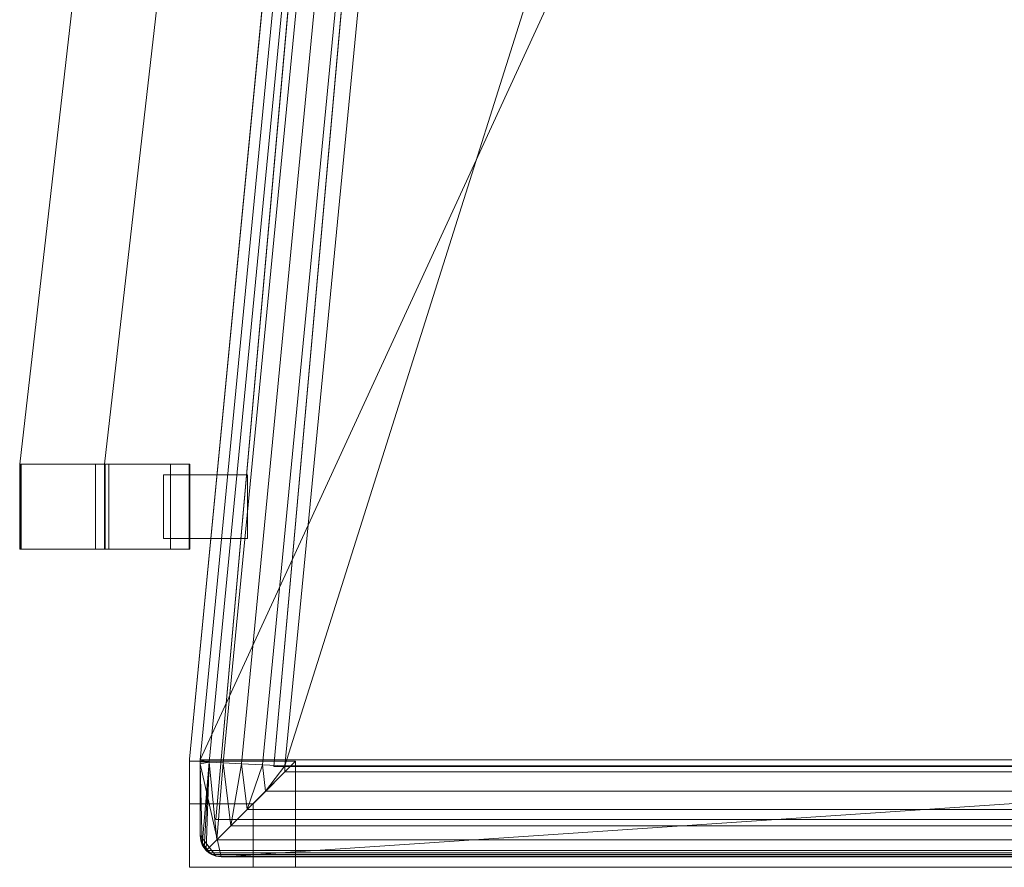
# Model space of a CAD drawing. Units: inches. Extents: x 0 to 204, y 0 to 264.
# Drawn here: x 86 to 98, y 148 to 158 of the extents above; entities that cross this region are included whole.
import ezdxf

# ---------------------------------------------------------------- set-up
doc = ezdxf.new("R2010")
doc.units = ezdxf.units.IN
doc.header["$MEASUREMENT"] = 0
doc.layers.get('0').update_dxf_attribs({"color": 10})

# ---------------------------------------------------------------- blocks, each defined once
blk = doc.blocks.new('300-19-3D')
at = {"lineweight": 18}
for points, invisible_edges in [([(-1.242, 7.497, 5.125), (-7.443, 4.822, 5.125), (-8.748, -8.682, 5.125), (1.242, 7.497, 5.125)], 5), ([(8.748, -8.682, 5.125), (7.443, 4.822, 5.125), (1.242, 7.497, 5.125), (-8.748, -8.682, 5.125)], 14), ([(1.242, 7.497, 2.875), (7.443, 4.822, 2.875), (8.748, -8.682, 2.875), (-8.748, -8.682, 2.875)], 13), ([(-8.748, -8.682, 2.875), (-7.443, 4.822, 2.875), (-1.242, 7.497, 2.875), (1.242, 7.497, 2.875)], 10), ([(-7.757, -8.768), (-8.44, -9.393), (-7.133, 5.245), (-6.51, 5.189)], 5), ([(-7.133, 5.245, 0.625), (-8.44, -9.393, 0.625), (-7.757, -8.768, 0.625), (-6.51, 5.189, 0.625)], 10), ([(-8.749, -8.706, 5.125), (-8.75, -8.73, 5.125), (-8.748, -8.682, 5.125)], 2), ([(-8.748, -8.682, 2.875), (-8.75, -8.73, 2.875), (-8.749, -8.706, 2.875)], 1), ([(-8.748, -8.682, 5.125), (-8.748, -8.682, 2.875), (-8.749, -8.706, 2.875), (-8.749, -8.706, 5.125)], 4), ([(-8.75, -8.73, 2.875), (-8.75, -8.73, 5.125), (-8.749, -8.706, 5.125), (-8.749, -8.706, 2.875)], 4), ([(8.75, -8.73, 5.125), (-8.75, -8.73, 5.125), (-8.75, -9.956, 5.125), (8.75, -9.956, 5.125)], 1), ([(-8.75, -8.73, 2.875), (8.75, -8.73, 2.875), (8.75, -9.956, 2.875), (-8.75, -9.956, 2.875)], 1), ([(-7.757, -8.768), (7.757, -8.768), (8.44, -9.393), (-8.44, -9.393)], 10), ([(7.757, -8.768, 0.625), (-7.757, -8.768, 0.625), (-8.44, -9.393, 0.625), (8.44, -9.393, 0.625)], 10)]:
    blk.add_3dface(points, dxfattribs=dict(at, invisible_edges=invisible_edges))
for points in [[(-8.44, -9.393, 0.625), (-7.133, 5.245, 0.625), (-7.133, 5.245), (-8.44, -9.393)], [(-6.51, 5.189), (-6.51, 5.189, 0.625), (-7.757, -8.768, 0.625), (-7.757, -8.768)], [(-8.748, -8.682, 2.875), (-8.748, -8.682, 5.125), (-7.443, 4.822, 5.125), (-7.443, 4.822, 2.875)], [(-9.055, -5.331, 3.125), (-9.055, -6.081, 3.125), (-9.055, -6.081, 4.944), (-9.055, -5.331, 4.944)], [(-9.055, -5.331, 3.125), (-8.064, -5.331, 3.125), (-8.064, -6.081, 3.125), (-9.055, -6.081, 3.125)], [(-8.064, -5.331, 4.944), (-8.064, -5.331, 3.125), (-9.055, -5.331, 3.125), (-9.055, -5.331, 4.944)], [(-8.064, -6.081, 4.944), (-8.064, -5.331, 4.944), (-9.055, -5.331, 4.944), (-9.055, -6.081, 4.944)], [(-8.064, -5.331, 4.944), (-8.064, -6.081, 4.944), (-8.064, -6.081, 3.125), (-8.064, -5.331, 3.125)], [(-8.064, -6.081, 3.125), (-8.064, -6.081, 4.944), (-9.055, -6.081, 4.944), (-9.055, -6.081, 3.125)], [(-8.75, -9.956, 5.125), (-7.5, -9.956, 5.125), (-7.5, -8.706, 5.125), (-8.75, -8.706, 5.125)], [(-8.75, -8.706, 5.125), (-7.5, -8.706, 5.125), (-8, -9.206, -12.125), (-8.75, -9.206, -12.125)], [(-8.75, -9.956, 5.125), (-8.75, -8.706, 5.125), (-8.75, -9.206, -12.125), (-8.75, -9.956, -12.125)], [(-8.75, -9.956, 2.875), (-8.75, -9.956, 5.125), (-8.75, -8.73, 5.125), (-8.75, -8.73, 2.875)], [(-7.5, -9.956, 5.125), (-8, -9.956, -12.125), (-8, -9.206, -12.125), (-7.5, -8.706, 5.125)], [(-7.757, -8.768, 0.625), (7.757, -8.768, 0.625), (7.757, -8.768), (-7.757, -8.768)], [(-8, -9.206, -12.125), (-8, -9.956, -12.125), (-8.75, -9.956, -12.125), (-8.75, -9.206, -12.125)], [(8.44, -9.393, 0.625), (-8.44, -9.393, 0.625), (-8.44, -9.393), (8.44, -9.393)], [(-8.75, -9.956, 5.125), (-8.75, -9.956, -12.125), (-8, -9.956, -12.125), (-7.5, -9.956, 5.125)], [(8.75, -9.956, 5.125), (-8.75, -9.956, 5.125), (-8.75, -9.956, 2.875), (8.75, -9.956, 2.875)]]:
    blk.add_3dface(points, dxfattribs=at)
mesh = blk.add_polyface(dxfattribs=at)
corners = [(-9.75, -6.206, 13.875), (-9.75, -5.206, 13.875), (-8.241, 7.97, 13.875), (-9.241, 7.97, 13.875), (-10.75, -5.206, 13.875), (-10.75, -6.206, 13.875)]
mesh.append_faces([[corners[k] for k in face] for face in [(4, 5, 0, 1), (1, 2, 3, 4)]], dxfattribs={"vtx3": -1})
mesh = blk.add_polyface(dxfattribs=at)
corners = [(-10.75, -5.206, 13.875), (-9.241, 7.97, 13.875), (-9.241, 7.97, 13.335), (-10.75, -5.206, 12.875)]
mesh.append_faces([[corners[k] for k in face] for face in [(0, 1, 2, 3)]])
mesh = blk.add_polyface(dxfattribs=at)
corners = [(-9.75, -5.206, 12.875), (-10.75, -5.206, 12.875), (-9.241, 7.97, 13.335), (-8.241, 7.97, 13.335)]
mesh.append_faces([[corners[k] for k in face] for face in [(0, 1, 2, 3)]])
mesh = blk.add_polyface(dxfattribs=at)
corners = [(-8.241, 7.97, 13.875), (-9.75, -5.206, 13.875), (-9.75, -5.206, 12.875), (-8.241, 7.97, 13.335)]
mesh.append_faces([[corners[k] for k in face] for face in [(3, 0, 1, 2)]])
mesh = blk.add_polyface(dxfattribs=at)
corners = [(8.625, -9.581, 5.125), (8.616, -9.645, 5.125), (8.592, -9.706, 5.125), (8.552, -9.758, 5.125), (8.5, -9.797, 5.125), (8.44, -9.822, 5.125), (8.375, -9.831, 5.125), (-8.375, -9.831, 5.125), (-8.44, -9.822, 5.125), (-8.5, -9.797, 5.125), (-8.552, -9.758, 5.125), (-8.592, -9.706, 5.125), (-8.616, -9.645, 5.125), (-8.625, -9.581, 5.125), (-8.625, -8.736, 5.125), (-8.625, -8.712, 5.125), (-8.623, -8.688, 5.125), (-7.318, 4.809, 5.125), (-7.229, 5.228, 5.125), (-7.047, 5.615, 5.125), (-6.781, 5.951, 5.125), (-6.447, 6.219, 5.125), (-6.06, 6.403, 5.125), (-3.679, 7.047, 5.125), (-1.234, 7.372, 5.125), (1.234, 7.372, 5.125), (3.679, 7.047, 5.125), (6.06, 6.403, 5.125), (6.447, 6.219, 5.125), (6.781, 5.951, 5.125), (7.047, 5.615, 5.125), (7.229, 5.228, 5.125), (7.318, 4.809, 5.125), (8.623, -8.688, 5.125), (8.625, -8.712, 5.125), (8.625, -8.736, 5.125)]
mesh.append_faces([[corners[k] for k in face] for face in [(33, 25, 32)]], dxfattribs={"vtx0": -1, "vtx1": -1})
mesh.append_faces([[corners[k] for k in face] for face in [(16, 33, 7, 14)]], dxfattribs={"vtx0": -1, "vtx1": -1, "vtx2": -1, "vtx3": -1})
mesh.append_faces([[corners[k] for k in face] for face in [(33, 16, 24, 25)]], dxfattribs={"vtx0": -1, "vtx1": -1, "vtx3": -1})
mesh.append_faces([[corners[k] for k in face] for face in [(24, 16, 17, 23), (27, 31, 32), (0, 5, 6, 35), (5, 0, 1)]], dxfattribs={"vtx0": -1, "vtx2": -1})
mesh.append_faces([[corners[k] for k in face] for face in [(22, 17, 18, 19), (32, 25, 26, 27)]], dxfattribs={"vtx0": -1, "vtx3": -1})
mesh.append_faces([[corners[k] for k in face] for face in [(21, 22, 19, 20), (15, 16, 14), (29, 30, 28)]], dxfattribs={"vtx1": -1})
mesh.append_faces([[corners[k] for k in face] for face in [(22, 23, 17)]], dxfattribs={"vtx1": -1, "vtx2": -1})
mesh.append_faces([[corners[k] for k in face] for face in [(6, 7, 33, 35)]], dxfattribs={"vtx1": -1, "vtx2": -1, "vtx3": -1})
mesh.append_faces([[corners[k] for k in face] for face in [(13, 14, 7, 8), (12, 13, 8, 9), (27, 28, 30, 31), (4, 5, 1, 2)]], dxfattribs={"vtx1": -1, "vtx3": -1})
mesh.append_faces([[corners[k] for k in face] for face in [(2, 3, 4), (33, 34, 35)]], dxfattribs={"vtx2": -1})
mesh.append_faces([[corners[k] for k in face] for face in [(9, 10, 11, 12)]], dxfattribs={"vtx3": -1})
mesh = blk.add_polyface(dxfattribs=at)
corners = [(7.625, -8.76, 5.875), (6.323, 4.713, 5.875), (6.281, 4.909, 5.875), (6.196, 5.089, 5.875), (6.072, 5.246, 5.875), (5.916, 5.371, 5.875), (5.736, 5.457, 5.875), (2.908, 6.172, 5.875), (0, 6.413, 5.875), (-2.908, 6.172, 5.875), (-5.736, 5.457, 5.875), (-5.916, 5.371, 5.875), (-6.072, 5.246, 5.875), (-6.196, 5.089, 5.875), (-6.281, 4.909, 5.875), (-6.323, 4.713, 5.875), (-7.625, -8.76, 5.875), (-7.625, -8.831, 5.875), (7.625, -8.831, 5.875)]
mesh.append_faces([[corners[k] for k in face] for face in [(1, 5, 6, 7)]], dxfattribs={"vtx0": -1, "vtx3": -1})
mesh.append_faces([[corners[k] for k in face] for face in [(8, 9, 16, 0)]], dxfattribs={"vtx1": -1, "vtx2": -1, "vtx3": -1})
mesh.append_faces([[corners[k] for k in face] for face in [(0, 1, 7, 8), (9, 10, 15, 16)]], dxfattribs={"vtx1": -1, "vtx3": -1})
mesh.append_faces([[corners[k] for k in face] for face in [(1, 2, 3), (17, 18, 0, 16), (13, 14, 15, 12)]], dxfattribs={"vtx2": -1})
mesh.append_faces([[corners[k] for k in face] for face in [(3, 4, 5, 1), (10, 11, 12, 15)]], dxfattribs={"vtx2": -1, "vtx3": -1})
mesh = blk.add_polyface(dxfattribs=at)
corners = [(-6.323, 4.713, 5.875), (-6.587, 4.739, 5.841), (-6.834, 4.763, 5.74), (-7.046, 4.783, 5.58), (-7.212, 4.799, 5.37), (-7.318, 4.809, 5.125), (-8.623, -8.688, 5.125), (-8.625, -8.712, 5.125), (-8.518, -8.717, 5.37), (-8.352, -8.725, 5.58), (-8.138, -8.735, 5.74), (-7.89, -8.747, 5.841), (-7.625, -8.76, 5.875)]
mesh.append_faces([[corners[k] for k in face] for face in [(11, 1, 2, 10), (10, 2, 3, 9), (9, 3, 4, 8)]], dxfattribs={"vtx0": -1, "vtx2": -1})
mesh.append_faces([[corners[k] for k in face] for face in [(12, 0, 1, 11), (6, 7, 8)]], dxfattribs={"vtx2": -1})
mesh.append_faces([[corners[k] for k in face] for face in [(4, 5, 6, 8)]], dxfattribs={"vtx2": -1, "vtx3": -1})
mesh = blk.add_polyface(dxfattribs=at)
corners = [(-9.855, -5.206, 2.875), (-9.698, -5.206, 4.014), (-9.747, -5.206, 5.164), (-10.733, -5.206, 12.625), (-10.746, -5.206, 12.755), (-10.75, -5.206, 12.887), (-10.75, -5.206, 13.875), (-9.75, -5.206, 13.875), (-9.75, -5.206, 12.887), (-9.748, -5.206, 12.821), (-9.741, -5.206, 12.756), (-8.754, -5.206, 5.283), (-8.746, -5.206, 4.068), (-8.972, -5.206, 2.875)]
mesh.append_faces([[corners[k] for k in face] for face in [(1, 12, 13, 0)]], dxfattribs={"vtx0": -1})
mesh.append_faces([[corners[k] for k in face] for face in [(12, 1, 2), (3, 9, 10, 2), (4, 8, 9, 3), (8, 4, 5)]], dxfattribs={"vtx0": -1, "vtx2": -1})
mesh.append_faces([[corners[k] for k in face] for face in [(2, 10, 11, 12)]], dxfattribs={"vtx0": -1, "vtx3": -1})
mesh.append_faces([[corners[k] for k in face] for face in [(7, 8, 5, 6)]], dxfattribs={"vtx1": -1})
mesh = blk.add_polyface(dxfattribs=at)
corners = [(-10.75, -6.206, 13.875), (-9.75, -6.206, 13.875), (-9.75, -5.206, 13.875), (-10.75, -5.206, 13.875)]
mesh.append_faces([[corners[k] for k in face] for face in [(0, 1, 2, 3)]])
mesh = blk.add_polyface(dxfattribs=at)
corners = [(-10.75, -6.206, 12.887), (-10.75, -6.206, 13.875), (-10.75, -5.206, 13.875), (-10.75, -5.206, 12.887)]
mesh.append_faces([[corners[k] for k in face] for face in [(3, 0, 1, 2)]])
mesh = blk.add_polyface(dxfattribs=at)
corners = [(-10.733, -6.206, 12.625), (-10.746, -6.206, 12.755), (-10.75, -6.206, 12.887), (-10.75, -5.206, 12.887), (-10.746, -5.206, 12.755), (-10.733, -5.206, 12.625)]
mesh.append_faces([[corners[k] for k in face] for face in [(2, 3, 4, 1), (5, 0, 1, 4)]], dxfattribs={"vtx2": -1})
mesh = blk.add_polyface(dxfattribs=at)
corners = [(-9.75, -6.206, 12.875), (-10.75, -6.206, 12.875), (-10.75, -5.206, 12.875), (-9.75, -5.206, 12.875)]
mesh.append_faces([[corners[k] for k in face] for face in [(2, 3, 0, 1)]])
mesh = blk.add_polyface(dxfattribs=at)
corners = [(-10.75, -6.206, 13.875), (-10.75, -5.206, 13.875), (-10.75, -5.206, 12.875), (-10.75, -6.206, 12.875)]
mesh.append_faces([[corners[k] for k in face] for face in [(0, 1, 2, 3)]])
mesh = blk.add_polyface(dxfattribs=at)
corners = [(-9.747, -6.206, 5.164), (-10.733, -6.206, 12.625), (-10.733, -5.206, 12.625), (-9.747, -5.206, 5.164)]
mesh.append_faces([[corners[k] for k in face] for face in [(3, 0, 1, 2)]])
mesh = blk.add_polyface(dxfattribs=at)
corners = [(-8.972, -6.206, 2.875), (-9.855, -6.206, 2.875), (-9.855, -5.206, 2.875), (-8.972, -5.206, 2.875)]
mesh.append_faces([[corners[k] for k in face] for face in [(3, 0, 1, 2)]])
mesh = blk.add_polyface(dxfattribs=at)
corners = [(-9.855, -6.206, 2.875), (-9.698, -6.206, 4.014), (-9.747, -6.206, 5.164), (-9.747, -5.206, 5.164), (-9.698, -5.206, 4.014), (-9.855, -5.206, 2.875)]
mesh.append_faces([[corners[k] for k in face] for face in [(1, 2, 3, 4), (4, 5, 0, 1)]], dxfattribs={"vtx3": -1})
mesh = blk.add_polyface(dxfattribs=at)
corners = [(-9.75, -6.206, 12.887), (-9.748, -6.206, 12.821), (-9.741, -6.206, 12.756), (-9.741, -5.206, 12.756), (-9.748, -5.206, 12.821), (-9.75, -5.206, 12.887)]
mesh.append_faces([[corners[k] for k in face] for face in [(2, 3, 4, 1), (5, 0, 1, 4)]], dxfattribs={"vtx2": -1})
mesh = blk.add_polyface(dxfattribs=at)
corners = [(-9.75, -6.206, 13.875), (-9.75, -6.206, 12.887), (-9.75, -5.206, 12.887), (-9.75, -5.206, 13.875)]
mesh.append_faces([[corners[k] for k in face] for face in [(0, 1, 2, 3)]])
mesh = blk.add_polyface(dxfattribs=at)
corners = [(-9.75, -5.206, 13.875), (-9.75, -6.206, 13.875), (-9.75, -6.206, 12.875), (-9.75, -5.206, 12.875)]
mesh.append_faces([[corners[k] for k in face] for face in [(3, 0, 1, 2)]])
mesh = blk.add_polyface(dxfattribs=at)
corners = [(-9.741, -6.206, 12.756), (-8.754, -6.206, 5.283), (-8.754, -5.206, 5.283), (-9.741, -5.206, 12.756)]
mesh.append_faces([[corners[k] for k in face] for face in [(3, 0, 1, 2)]])
mesh = blk.add_polyface(dxfattribs=at)
corners = [(-8.754, -6.206, 5.283), (-8.746, -6.206, 4.068), (-8.972, -6.206, 2.875), (-8.972, -5.206, 2.875), (-8.746, -5.206, 4.068), (-8.754, -5.206, 5.283)]
mesh.append_faces([[corners[k] for k in face] for face in [(1, 2, 3, 4), (4, 5, 0, 1)]], dxfattribs={"vtx3": -1})
mesh = blk.add_polyface(dxfattribs=at)
corners = [(-9.855, -6.206, 2.875), (-8.972, -6.206, 2.875), (-8.746, -6.206, 4.068), (-8.754, -6.206, 5.283), (-9.741, -6.206, 12.756), (-9.748, -6.206, 12.821), (-9.75, -6.206, 12.887), (-9.75, -6.206, 13.875), (-10.75, -6.206, 13.875), (-10.75, -6.206, 12.887), (-10.746, -6.206, 12.755), (-10.733, -6.206, 12.625), (-9.747, -6.206, 5.164), (-9.698, -6.206, 4.014)]
mesh.append_faces([[corners[k] for k in face] for face in [(1, 2, 13, 0)]], dxfattribs={"vtx1": -1})
mesh.append_faces([[corners[k] for k in face] for face in [(9, 10, 6), (3, 4, 12)]], dxfattribs={"vtx1": -1, "vtx2": -1})
mesh.append_faces([[corners[k] for k in face] for face in [(10, 11, 5, 6), (12, 13, 2, 3), (4, 5, 11, 12)]], dxfattribs={"vtx1": -1, "vtx3": -1})
mesh.append_faces([[corners[k] for k in face] for face in [(7, 8, 9, 6)]], dxfattribs={"vtx2": -1})
mesh = blk.add_polyface(dxfattribs=at)
corners = [(-9.75, -6.206, 13.875), (-10.75, -6.206, 13.875), (-10.75, -6.206, 12.875), (-9.75, -6.206, 12.875)]
mesh.append_faces([[corners[k] for k in face] for face in [(3, 0, 1, 2)]])
mesh = blk.add_polyface(dxfattribs=at)
corners = [(-7.625, -8.76, 5.875), (-7.89, -8.747, 5.841), (-8.138, -8.735, 5.74), (-8.352, -8.725, 5.58), (-8.518, -8.717, 5.37), (-8.625, -8.712, 5.125), (-8.625, -8.736, 5.125), (-8.625, -9.581, 5.125), (-8.617, -9.643, 5.151), (-8.6, -9.689, 5.2), (-8.578, -9.726, 5.253), (-8.552, -9.758, 5.309), (-8.426, -9.632, 5.499), (-8.262, -9.468, 5.657), (-8.068, -9.273, 5.776), (-7.852, -9.058, 5.85), (-7.625, -8.831, 5.875)]
mesh.append_faces([[corners[k] for k in face] for face in [(6, 4, 5)]], dxfattribs={"vtx0": -1})
mesh.append_faces([[corners[k] for k in face] for face in [(3, 13, 2), (12, 4, 11), (4, 12, 3)]], dxfattribs={"vtx0": -1, "vtx1": -1})
mesh.append_faces([[corners[k] for k in face] for face in [(9, 4, 6)]], dxfattribs={"vtx0": -1, "vtx1": -1, "vtx2": -1})
mesh.append_faces([[corners[k] for k in face] for face in [(15, 0, 1), (3, 12, 13), (9, 6, 7), (4, 9, 10)]], dxfattribs={"vtx0": -1, "vtx2": -1})
mesh.append_faces([[corners[k] for k in face] for face in [(16, 0, 15)]], dxfattribs={"vtx1": -1})
mesh.append_faces([[corners[k] for k in face] for face in [(1, 2, 14), (14, 15, 1), (13, 14, 2), (10, 11, 4)]], dxfattribs={"vtx1": -1, "vtx2": -1})
mesh.append_faces([[corners[k] for k in face] for face in [(7, 8, 9)]], dxfattribs={"vtx2": -1})
mesh = blk.add_polyface(dxfattribs=at)
corners = [(8.552, -9.758, 5.309), (8.426, -9.632, 5.499), (8.262, -9.468, 5.657), (8.068, -9.273, 5.776), (7.852, -9.058, 5.85), (7.625, -8.831, 5.875), (-7.625, -8.831, 5.875), (-7.852, -9.058, 5.85), (-8.068, -9.273, 5.776), (-8.262, -9.468, 5.657), (-8.426, -9.632, 5.499), (-8.552, -9.758, 5.309), (-8.521, -9.784, 5.253), (-8.484, -9.806, 5.2), (-8.438, -9.823, 5.151), (-8.375, -9.831, 5.125), (8.375, -9.831, 5.125), (8.438, -9.823, 5.151), (8.484, -9.806, 5.2), (8.521, -9.784, 5.253)]
mesh.append_faces([[corners[k] for k in face] for face in [(17, 14, 15, 16)]], dxfattribs={"vtx0": -1})
mesh.append_faces([[corners[k] for k in face] for face in [(3, 8, 9, 2), (4, 7, 8, 3), (2, 9, 10, 1), (1, 10, 11, 0), (0, 11, 12, 19), (18, 13, 14, 17), (19, 12, 13, 18)]], dxfattribs={"vtx0": -1, "vtx2": -1})
mesh.append_faces([[corners[k] for k in face] for face in [(5, 6, 7, 4)]], dxfattribs={"vtx2": -1})
mesh = blk.add_polyface(dxfattribs=at)
corners = [(-8.625, -9.581, 5.125), (-8.616, -9.645, 5.125), (-8.592, -9.706, 5.125), (-8.552, -9.758, 5.125), (-8.5, -9.797, 5.125), (-8.44, -9.822, 5.125), (-8.375, -9.831, 5.125), (-8.438, -9.823, 5.151), (-8.484, -9.806, 5.2), (-8.521, -9.784, 5.253), (-8.552, -9.758, 5.309), (-8.578, -9.726, 5.253), (-8.6, -9.689, 5.2), (-8.617, -9.643, 5.151)]
mesh.append_faces([[corners[k] for k in face] for face in [(3, 12, 2), (8, 4, 7)]], dxfattribs={"vtx0": -1, "vtx1": -1})
mesh.append_faces([[corners[k] for k in face] for face in [(8, 12, 3)]], dxfattribs={"vtx0": -1, "vtx1": -1, "vtx2": -1})
mesh.append_faces([[corners[k] for k in face] for face in [(13, 1, 2), (9, 11, 12, 8), (8, 3, 4), (7, 4, 5)]], dxfattribs={"vtx0": -1, "vtx2": -1})
mesh.append_faces([[corners[k] for k in face] for face in [(6, 7, 5)]], dxfattribs={"vtx1": -1})
mesh.append_faces([[corners[k] for k in face] for face in [(12, 13, 2)]], dxfattribs={"vtx1": -1, "vtx2": -1})
mesh.append_faces([[corners[k] for k in face] for face in [(13, 0, 1), (9, 10, 11)]], dxfattribs={"vtx2": -1})

msp = doc.modelspace()

# ---------------------------------------------------------------- linework, layer by layer
at = {"color": 8, "lineweight": 18, "invisible_edges": 15}
for points in [[(89.22505, 153.61877, 26.40784), (89.22505, 153.06905, 26.18013), (89.22505, 152.93179, 26.69239), (89.22505, 153.35361, 26.86712)], [(96.60005, 153.25655, 26.71651), (96.94155, 153.25655, 26.625), (96.60005, 153.25655, 26.28349), (96.47505, 153.25655, 26.5)]]:
    msp.add_3dface(points, dxfattribs=at)
at = {"lineweight": 18, "invisible_edges": 15}
for points in [[(105.47273, 149.22157, 17.25), (87.97737, 149.22157, 17.25), (87.97505, 149.17348, 17.25), (105.47505, 149.17348, 17.25)], [(87.97737, 149.22157, 15), (105.47273, 149.22157, 15), (105.47505, 149.17348, 15), (87.97505, 149.17348, 15)]]:
    msp.add_3dface(points, dxfattribs=at)

# ---------------------------------------------------------------- block references
msp.add_blockref('300-19-3D', (96.72505, 157.90337, 12.125))

doc.saveas('drawing.dxf')
